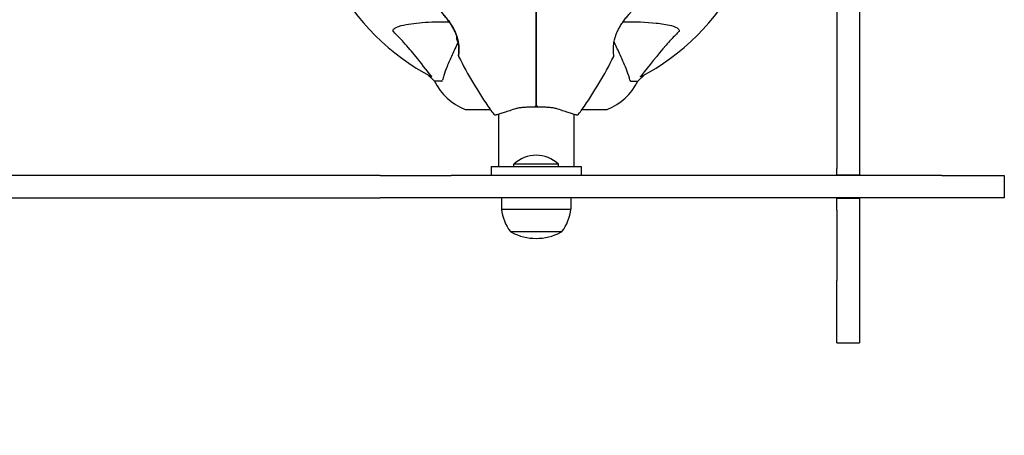
# Model space of a CAD drawing. Units: millimetres. Extents: x 8315 to 19805, y 971 to 11296.
# Drawn here: x 14203 to 14642, y 6790 to 6975 of the extents above; entities that cross this region are included whole.
import ezdxf

# ---------------------------------------------------------------- set-up
doc = ezdxf.new("R2010")
doc.units = ezdxf.units.MM
doc.header["$LTSCALE"] = 70
doc.layers.add('Widoczne (ISO)', color=7, linetype='Continuous', lineweight=25)
doc.layers.add('Wymiar (ISO)', color=116, linetype='Continuous', lineweight=18)
doc.styles.add('Tekst etykiety (ISO)', font='tahoma.ttf')
doc.dimstyles.new('Domyślne (ISO)', dxfattribs={"dimscale": 70, "dimtxt": 3.5, "dimasz": 2.5, "dimexe": 3.175, "dimexo": 0, "dimgap": 0.762, "dimtad": 1, "dimtoh": 1, "dimdec": 0, "dimrnd": 1e-08, "dimzin": 0, "dimtxsty": 'Tekst etykiety (ISO)', "dimcen": 0.09, "dimdle": 10, "dimclrd": 256, "dimclre": 256, "dimclrt": 256, "dimadec": 0, "dimazin": 0, "dimtfac": 0.714286, "dimtdec": 0, "dimtmove": 0, "dimatfit": 3, "dimfxl": 0, "dimtolj": 1, "dimtzin": 0, "dimlwd": -1, "dimlwe": -1, "dimarcsym": 0})

# ---------------------------------------------------------------- blocks, each defined once
blk = doc.blocks.new('*D4')
at = {"layer": 'Defpoints', "color": 0}
for p in [(12133.2, 10287.49), (17112.5, 5509.57), (19582.85, 5509.57)]:
    blk.add_point(p, dxfattribs=at)
at = {"layer": 'Wymiar (ISO)'}
for p, q in [((12133.2, 10287.49), (19805.1, 10287.49)), ((19582.85, 10112.49), (19582.85, 5684.57)), ((17112.5, 5509.57), (19805.1, 5509.57))]:
    blk.add_line(p, q, dxfattribs=at)
for points in [[(19553.69, 10112.49), (19612.02, 10112.49), (19582.85, 10287.49)], [(19553.69, 5684.57), (19612.02, 5684.57), (19582.85, 5509.57)]]:
    blk.add_solid(points, dxfattribs=at)
at = {"layer": 'Wymiar (ISO)', "insert": (19273.32, 7898.53), "char_height": 245, "attachment_point": 2, "rotation": 90, "style": 'Tekst etykiety (ISO)'}
blk.add_mtext('\\A1;4778', dxfattribs=at)
blk = doc.blocks.new('*D5')
at = {"layer": 'Defpoints', "color": 0}
for p in [(9402.85, 7009.57), (18612.5, 7009.57), (18612.5, 4209.57)]:
    blk.add_point(p, dxfattribs=at)
at = {"layer": 'Wymiar (ISO)'}
for p, q in [((9402.85, 7009.57), (9402.85, 3987.32)), ((18612.5, 7009.57), (18612.5, 3987.32)), ((9577.85, 4209.57), (18437.5, 4209.57))]:
    blk.add_line(p, q, dxfattribs=at)
for points in [[(9577.85, 4238.73), (9577.85, 4180.4), (9402.85, 4209.57)], [(18437.5, 4238.73), (18437.5, 4180.4), (18612.5, 4209.57)]]:
    blk.add_solid(points, dxfattribs=at)
at = {"layer": 'Wymiar (ISO)', "insert": (14007.68, 4518.11), "char_height": 245, "attachment_point": 2, "style": 'Tekst etykiety (ISO)'}
blk.add_mtext('\\A1;9210', dxfattribs=at)

msp = doc.modelspace()

# ---------------------------------------------------------------- linework, layer by layer
at = {"layer": 'Widoczne (ISO)'}
for p, q in [((14567, 7072.53), (14567, 6908.83)), ((14577, 7072.53), (14577, 6908.83)), ((14384.96, 6950.46), (14387.7, 6947.72)), ((14387.7, 6947.72), (14384.96, 6950.46)), ((14478.3, 6947.72), (14481.05, 6950.46)), ((14481.05, 6950.46), (14478.3, 6947.72)), ((14390.87, 6947.72), (14387.7, 6947.72)), ((14475.13, 6947.72), (14478.3, 6947.72)), ((14401.7, 6935.12), (14412.56, 6935.12)), ((14416.15, 6933.09), (14416.15, 6909.72)), ((14449.85, 6933.09), (14449.85, 6909.72)), ((14453.44, 6935.12), (14464.3, 6935.12)), ((14413, 6909.72), (14453, 6909.72)), ((14413, 6909.72), (14413, 6905.72)), ((14443, 6910.72), (14423, 6910.72)), ((14423, 6909.72), (14423, 6910.72)), ((14443, 6909.72), (14443, 6910.72)), ((14453, 6909.72), (14453, 6905.72)), ((14567, 6905.97), (14567, 6908.83)), ((14577, 6908.83), (14577, 6905.97)), ((14351.7, 6905.72), (14106.01, 6905.72)), ((14363.45, 6905.72), (14351.7, 6905.72)), ((14363.45, 6905.72), (14371.43, 6905.72)), ((14371.43, 6905.72), (14395.2, 6905.72)), ((14613.8, 6905.72), (14395.2, 6905.72)), ((14567, 6905.97), (14567, 6905.72)), ((14567, 6905.97), (14577, 6905.97)), ((14577, 6905.72), (14577, 6905.97)), ((14613.8, 6905.72), (14641.5, 6905.72)), ((14641.5, 6905.72), (14641.5, 6895.72)), ((14106.01, 6895.72), (14351.7, 6895.72)), ((14351.7, 6895.72), (14363.45, 6895.72)), ((14371.43, 6895.72), (14363.45, 6895.72)), ((14395.2, 6895.72), (14371.43, 6895.72)), ((14613.8, 6895.72), (14395.2, 6895.72)), ((14417.5, 6895.72), (14417.5, 6890.72)), ((14448.5, 6895.72), (14448.5, 6890.72)), ((14567, 6895.72), (14567, 6895.47)), ((14577, 6895.47), (14577, 6895.72)), ((14641.5, 6895.72), (14613.8, 6895.72)), ((14567, 6890.29), (14567, 6895.47)), ((14577, 6895.47), (14567, 6895.47)), ((14577, 6895.47), (14577, 6890.29)), ((14417.5, 6890.72), (14448.5, 6890.72)), ((14567, 6890.29), (14567, 6858.92)), ((14577, 6890.29), (14577, 6858.92)), ((14421.5, 6880.72), (14444.5, 6880.72)), ((14567, 6831.22), (14567, 6858.92)), ((14577, 6858.92), (14577, 6831.22)), ((14567, 6831.22), (14577, 6831.22))]:
    msp.add_line(p, q, dxfattribs=at)
for centre, radius, start, end in [((14433, 7039.72), 101.36, 207.3738, 242.6262), ((14433, 7039.72), 101.36, 297.3738, 332.6262), ((14406.67, 6969.72), 9.67, 198.7689, 210.5106), ((14398.91, 6958.97), 0.5, 173.5588, 206.7751), ((14571.72, 7046.17), 194.07, 206.7751, 214.8666), ((14294.29, 7046.17), 194.07, 325.1334, 333.2249), ((14467.1, 6958.97), 0.5, 333.2249, 6.4412), ((14410.23, 6958.56), 25, 205.6956, 249.1867), ((14410.23, 6958.56), 25, 205.6956, 249.1867), ((14455.77, 6958.56), 25, 290.8133, 334.3044), ((14455.77, 6958.56), 25, 290.8133, 334.3044), ((14401.7, 6936.12), 1, 249.1867, 270), ((14401.7, 6936.12), 1, 249.1867, 270), ((14433, 6949.52), 25, 214.8666, 221.0474), ((14433, 6949.52), 25, 318.9526, 325.1334), ((14464.3, 6936.12), 1, 270, 290.8133), ((14464.3, 6936.12), 1, 270, 290.8133), ((14414.9, 6933.76), 1, 221.0474, 286.816), ((14451.1, 6933.76), 1, 253.184, 318.9526), ((14433, 6900.22), 14.5, 46.3972, 133.6028), ((14439.01, 6893.52), 21.69, 187.4231, 216.1797), ((14427, 6893.52), 21.69, 323.8203, 352.5769), ((14422.5, 6881.31), 1, 216.4997, 242.2377), ((14433, 6901.26), 23.54, 242.2377, 297.7623), ((14443.5, 6881.31), 1, 297.7623, 323.5003)]:
    msp.add_arc(centre, radius, start, end, dxfattribs=at)
for centre, ratio, start_param, end_param in [((14406.67, 6966.82), 0.263916, 6.093567, 6.372631), ((14406.67, 6967.59), 0.703363, 6.202126, 6.368921), ((14406.67, 6968.96), 0.967279, 0.100898, 0.189619)]:
    msp.add_ellipse(centre, major_axis=(-9.19, 0), ratio=ratio, start_param=start_param, end_param=end_param, dxfattribs=at)
for points, knots in [([(14433, 6984.52), (14433, 6982.65), (14433, 6980.78), (14433, 6968.89), (14433, 6958.93), (14433, 6949.17)], [2.443128, 2.443128, 2.443128, 2.443128, 3.002595, 3.002595, 6.00519, 6.00519, 6.00519, 6.00519]), ([(14433, 6949.17), (14433, 6958.93), (14433, 6968.89), (14433, 6980.78), (14433, 6982.65), (14433, 6984.52)], [0, 0, 0, 0, 3.002595, 3.002595, 3.562062, 3.562062, 3.562062, 3.562062]), ([(14389.28, 6980.12), (14389.28, 6980.12), (14389.3, 6980.1), (14389.39, 6980), (14389.46, 6979.93), (14389.65, 6979.73), (14389.77, 6979.6), (14390.06, 6979.29), (14390.24, 6979.1), (14390.65, 6978.64), (14390.89, 6978.37), (14391.45, 6977.74), (14391.77, 6977.37), (14392.47, 6976.53), (14392.86, 6976.05), (14393.67, 6975), (14394.11, 6974.41), (14394.94, 6973.2), (14395.34, 6972.57), (14396.06, 6971.34), (14396.39, 6970.73), (14396.94, 6969.58), (14397.17, 6969.03), (14397.56, 6968), (14397.72, 6967.5), (14397.99, 6966.54), (14398.1, 6966.07), (14398.29, 6965.18), (14398.36, 6964.74), (14398.47, 6963.88), (14398.5, 6963.46), (14398.56, 6962.65), (14398.57, 6962.26), (14398.57, 6961.52), (14398.56, 6961.17), (14398.54, 6960.54), (14398.52, 6960.26), (14398.48, 6959.78), (14398.47, 6959.58), (14398.44, 6959.29), (14398.43, 6959.19), (14398.41, 6959.06), (14398.41, 6959.02), (14398.41, 6959.02)], [-5.097779, -5.097779, -5.097779, -5.097779, -4.978495, -4.978495, -4.856568, -4.856568, -4.725899, -4.725899, -4.582953, -4.582953, -4.420847, -4.420847, -4.23461, -4.23461, -4.022758, -4.022758, -3.792773, -3.792773, -3.567763, -3.567763, -3.366623, -3.366623, -3.19394, -3.19394, -3.038407, -3.038407, -2.893013, -2.893013, -2.748251, -2.748251, -2.60048, -2.60048, -2.446341, -2.446341, -2.284873, -2.284873, -2.120081, -2.120081, -1.952519, -1.952519, -1.811473, -1.811473, -1.670426, -1.670426, -1.670426, -1.670426]), ([(14397.51, 6968.11), (14397.41, 6968.4), (14397.29, 6968.7), (14396.97, 6969.49), (14396.75, 6969.99), (14396.23, 6971.02), (14395.94, 6971.55), (14395.29, 6972.66), (14394.92, 6973.22), (14394.14, 6974.36), (14393.72, 6974.94), (14393.08, 6975.76), (14392.87, 6976.03), (14392.26, 6976.79), (14391.86, 6977.26), (14391.16, 6978.07), (14390.85, 6978.42), (14390.34, 6978.99), (14390.12, 6979.22), (14389.79, 6979.59), (14389.65, 6979.73), (14389.46, 6979.93), (14389.39, 6980.01), (14389.3, 6980.1), (14389.28, 6980.12), (14389.28, 6980.12)], [-0.186887, -0.186887, -0.186887, -0.186887, -0.093746, -0.093746, 0.066234, 0.066234, 0.24486, 0.24486, 0.447157, 0.447157, 0.673502, 0.673502, 0.788155, 0.788155, 1.010678, 1.010678, 1.20757, 1.20757, 1.373826, 1.373826, 1.518853, 1.518853, 1.637616, 1.637616, 1.75638, 1.75638, 1.75638, 1.75638]), ([(14467.59, 6959.02), (14467.59, 6959.02), (14467.59, 6959.07), (14467.57, 6959.25), (14467.56, 6959.39), (14467.52, 6959.74), (14467.5, 6959.97), (14467.47, 6960.5), (14467.45, 6960.81), (14467.43, 6961.49), (14467.43, 6961.86), (14467.45, 6962.66), (14467.47, 6963.08), (14467.54, 6963.95), (14467.6, 6964.39), (14467.74, 6965.29), (14467.83, 6965.74), (14468.04, 6966.66), (14468.17, 6967.12), (14468.47, 6968.05), (14468.64, 6968.52), (14469.03, 6969.49), (14469.26, 6969.99), (14469.77, 6971.02), (14470.06, 6971.55), (14470.72, 6972.66), (14471.08, 6973.22), (14471.86, 6974.36), (14472.28, 6974.94), (14472.92, 6975.76), (14473.13, 6976.03), (14473.75, 6976.79), (14474.14, 6977.26), (14474.84, 6978.07), (14475.15, 6978.42), (14475.67, 6978.99), (14475.88, 6979.22), (14476.22, 6979.59), (14476.35, 6979.73), (14476.55, 6979.93), (14476.61, 6980.01), (14476.7, 6980.1), (14476.72, 6980.12), (14476.72, 6980.12)], [-1.670426, -1.670426, -1.670426, -1.670426, -1.506902, -1.506902, -1.341279, -1.341279, -1.174001, -1.174001, -1.007842, -1.007842, -0.843818, -0.843818, -0.684575, -0.684575, -0.532983, -0.532983, -0.386198, -0.386198, -0.242391, -0.242391, -0.093746, -0.093746, 0.066234, 0.066234, 0.24486, 0.24486, 0.447157, 0.447157, 0.673502, 0.673502, 0.788155, 0.788155, 1.010678, 1.010678, 1.20757, 1.20757, 1.373826, 1.373826, 1.518853, 1.518853, 1.637616, 1.637616, 1.75638, 1.75638, 1.75638, 1.75638]), ([(14369.52, 6969.65), (14369.52, 6969.66), (14369.51, 6969.67), (14369.46, 6969.72), (14369.42, 6969.77), (14369.35, 6969.88), (14369.32, 6969.94), (14369.27, 6970.08), (14369.26, 6970.16), (14369.26, 6970.39), (14369.31, 6970.53), (14369.45, 6970.8), (14369.56, 6970.95), (14369.68, 6971.07), (14370.12, 6971.51), (14370.9, 6971.93), (14372.31, 6972.35), (14372.57, 6972.42), (14372.83, 6972.48)], [3.5334714, 3.5334714, 3.5334714, 3.5334714, 3.5360525, 3.5360525, 3.5562458, 3.5562458, 3.5793269, 3.5793269, 3.6167663, 3.6167663, 3.6956214, 3.6956214, 3.804605, 3.804605, 3.804605, 4.1935737, 4.1935737, 4.2774028, 4.2774028, 4.2774028, 4.2774028]), ([(14372.83, 6972.48), (14375.67, 6973.14), (14378.82, 6973.6), (14385.94, 6974.17), (14389.92, 6974.25), (14394.23, 6974.22)], [-5.840532, -5.840532, -5.840532, -5.840532, -4.31233, -4.31233, -2.699439, -2.699439, -2.699439, -2.699439]), ([(14471.77, 6974.22), (14477.19, 6974.26), (14482.09, 6974.11), (14488.81, 6973.35), (14491.05, 6972.98), (14493.17, 6972.48)], [-6.2831, -6.2831, -6.2831, -6.2831, -3.871284, -3.871284, -2.578772, -2.578772, -2.578772, -2.578772]), ([(14493.17, 6972.48), (14494.75, 6972.11), (14495.78, 6971.6), (14496.32, 6971.07), (14496.54, 6970.85), (14496.67, 6970.63), (14496.74, 6970.32), (14496.75, 6970.21), (14496.71, 6970.02), (14496.69, 6969.95), (14496.62, 6969.82), (14496.58, 6969.76), (14496.52, 6969.69), (14496.5, 6969.67), (14496.48, 6969.65)], [4.2161666, 4.2161666, 4.2161666, 4.2161666, 4.692072, 4.692072, 4.692072, 4.8854145, 4.8854145, 4.96663, 4.96663, 5.010038, 5.010038, 5.039388, 5.039388, 5.0498949, 5.0498949, 5.0498949, 5.0498949]), ([(14386.18, 6950.15), (14384.02, 6952.83), (14381.77, 6955.77), (14377.72, 6960.79), (14375.95, 6962.91), (14372.54, 6966.63), (14371.06, 6968.15), (14369.52, 6969.65)], [-3.381682, -3.381682, -3.381682, -3.381682, -2.051079, -2.051079, -1.136838, -1.136838, -0.473976, -0.473976, -0.473976, -0.473976]), ([(14496.48, 6969.65), (14496.06, 6969.25), (14495.65, 6968.84), (14493.71, 6966.88), (14492.27, 6965.35), (14486.79, 6959.18), (14483.43, 6954.61), (14479.82, 6950.15)], [-3.292921, -3.292921, -3.292921, -3.292921, -3.092582, -3.092582, -2.344532, -2.344532, -0.096806, -0.096806, -0.096806, -0.096806]), ([(14398.41, 6959.02), (14398.41, 6959.02), (14398.41, 6959.07), (14398.43, 6959.25), (14398.45, 6959.39), (14398.48, 6959.74), (14398.5, 6959.97), (14398.54, 6960.5), (14398.55, 6960.81), (14398.57, 6961.49), (14398.57, 6961.86), (14398.55, 6962.66), (14398.53, 6963.08), (14398.46, 6963.94), (14398.41, 6964.37), (14398.34, 6964.81)], [-1.670426, -1.670426, -1.670426, -1.670426, -1.506902, -1.506902, -1.341279, -1.341279, -1.174001, -1.174001, -1.007842, -1.007842, -0.843818, -0.843818, -0.684575, -0.684575, -0.537037, -0.537037, -0.537037, -0.537037]), ([(14395.56, 6959.42), (14394.71, 6957.61), (14393.94, 6955.88), (14392.7, 6952.81), (14392.21, 6951.44), (14391.6, 6949.5), (14391.41, 6948.83), (14391.26, 6948.23)], [-2.923859, -2.923859, -2.923859, -2.923859, -1.830403, -1.830403, -0.841646, -0.841646, -0.273627, -0.273627, -0.273627, -0.273627]), ([(14474.75, 6948.23), (14474.48, 6949.26), (14474.08, 6950.66), (14472.62, 6954.61), (14471.6, 6956.94), (14470.45, 6959.42)], [-2.891193, -2.891193, -2.891193, -2.891193, -1.528317, -1.528317, 0, 0, 0, 0]), ([(14386.18, 6950.15), (14386.19, 6950.14), (14386.2, 6950.13), (14386.3, 6950), (14386.39, 6949.89), (14386.47, 6949.75), (14386.48, 6949.71), (14386.48, 6949.68), (14386.45, 6949.68), (14386.41, 6949.7), (14386.4, 6949.7), (14386.4, 6949.7)], [0.8751293, 0.8751293, 0.8751293, 0.8751293, 0.8786792, 0.8786792, 0.9337906, 0.9337906, 0.9692974, 0.9692974, 1.0016433, 1.0016433, 1.0082698, 1.0082698, 1.0082698, 1.0082698]), ([(14433, 6949.17), (14433, 6948.99), (14433, 6948.81), (14433, 6948.33), (14433, 6948.02), (14433, 6947.41), (14433, 6947.09), (14433, 6945.08), (14433, 6943.4), (14433, 6940.66), (14433, 6939.58), (14433, 6937.76), (14433, 6937.03), (14433, 6936.3)], [7.40112, 7.40112, 7.40112, 7.40112, 7.457097, 7.457097, 7.554849, 7.554849, 7.656364, 7.656364, 8.213749, 8.213749, 8.588076, 8.588076, 8.848957, 8.848957, 8.848957, 8.848957]), ([(14433, 6936.3), (14433, 6937.03), (14433, 6937.76), (14433, 6939.58), (14433, 6940.66), (14433, 6943.4), (14433, 6945.08), (14433, 6947.09), (14433, 6947.41), (14433, 6948.02), (14433, 6948.33), (14433, 6948.81), (14433, 6948.99), (14433, 6949.17)], [0.387009, 0.387009, 0.387009, 0.387009, 0.647912, 0.647912, 1.022217, 1.022217, 1.579602, 1.579602, 1.681117, 1.681117, 1.778869, 1.778869, 1.834847, 1.834847, 1.834847, 1.834847]), ([(14479.61, 6949.7), (14479.57, 6949.68), (14479.54, 6949.68), (14479.52, 6949.7), (14479.52, 6949.72), (14479.57, 6949.81), (14479.61, 6949.88), (14479.71, 6950.01), (14479.76, 6950.08), (14479.82, 6950.15)], [0.66790836, 0.66790836, 0.66790836, 0.66790836, 0.68756319, 0.68756319, 0.70698655, 0.70698655, 0.72910654, 0.72910654, 0.74763999, 0.74763999, 0.74763999, 0.74763999]), ([(14390.87, 6947.72), (14390.95, 6947.72), (14391.01, 6947.74), (14391.14, 6947.87), (14391.2, 6948.02), (14391.26, 6948.23)], [0, 0, 0, 0, 0.0651008, 0.0651008, 0.1767336, 0.1767336, 0.1767336, 0.1767336]), ([(14474.75, 6948.23), (14474.79, 6948.07), (14474.84, 6947.93), (14474.96, 6947.76), (14475.04, 6947.72), (14475.13, 6947.72)], [0, 0, 0, 0, 0.1541752, 0.1541752, 0.2866473, 0.2866473, 0.2866473, 0.2866473]), ([(14415.19, 6932.8), (14415.19, 6932.8), (14415.31, 6932.84), (14415.81, 6932.99), (14416.18, 6933.1), (14417.13, 6933.39), (14417.72, 6933.58), (14419.09, 6934.01), (14419.86, 6934.26), (14421.57, 6934.81), (14422.5, 6935.12), (14423.49, 6935.44)], [1.818057, 1.818057, 1.818057, 1.818057, 2.182362, 2.182362, 2.546667, 2.546667, 2.910972, 2.910972, 3.275277, 3.275277, 3.639582, 3.639582, 3.639582, 3.639582]), ([(14423.49, 6935.44), (14424.01, 6935.61), (14424.56, 6935.75), (14425.72, 6935.97), (14426.33, 6936.05), (14427.58, 6936.17), (14428.23, 6936.21), (14429.56, 6936.26), (14430.24, 6936.28), (14431.61, 6936.29), (14432.31, 6936.3), (14433, 6936.3)], [0, 0, 0, 0, 0.208764, 0.208764, 0.417528, 0.417528, 0.626292, 0.626292, 0.835056, 0.835056, 1.04382, 1.04382, 1.04382, 1.04382]), ([(14432.49, 6936.76), (14432.49, 6936.76), (14432.49, 6936.75), (14432.56, 6936.68), (14432.63, 6936.6), (14432.75, 6936.48), (14432.81, 6936.43), (14432.91, 6936.35), (14432.95, 6936.32), (14432.99, 6936.3), (14433, 6936.29), (14433, 6936.3)], [-0.1079607, -0.1079607, -0.1079607, -0.1079607, -0.1074874, -0.1074874, -0.0782047, -0.0782047, -0.0500193, -0.0500193, -0.021908, -0.021908, 0, 0, 0, 0]), ([(14433.51, 6936.76), (14433.51, 6936.76), (14433.51, 6936.75), (14433.44, 6936.68), (14433.38, 6936.6), (14433.25, 6936.48), (14433.2, 6936.43), (14433.1, 6936.35), (14433.06, 6936.32), (14433.01, 6936.3), (14433, 6936.29), (14433, 6936.3)], [-0.0005465, -0.0005465, -0.0005465, -0.0005465, 0, 0, 0.0338117, 0.0338117, 0.0663563, 0.0663563, 0.0988154, 0.0988154, 0.1241118, 0.1241118, 0.1241118, 0.1241118]), ([(14433, 6936.3), (14433.7, 6936.3), (14434.39, 6936.29), (14435.76, 6936.28), (14436.44, 6936.26), (14437.77, 6936.21), (14438.42, 6936.17), (14439.68, 6936.05), (14440.29, 6935.97), (14441.45, 6935.75), (14442, 6935.61), (14442.52, 6935.44)], [0.270296, 0.270296, 0.270296, 0.270296, 0.47906, 0.47906, 0.687824, 0.687824, 0.896588, 0.896588, 1.105352, 1.105352, 1.314116, 1.314116, 1.314116, 1.314116]), ([(14442.52, 6935.44), (14443.5, 6935.12), (14444.43, 6934.81), (14446.14, 6934.25), (14446.92, 6934.01), (14448.28, 6933.58), (14448.88, 6933.39), (14449.83, 6933.1), (14450.2, 6932.99), (14450.69, 6932.84), (14450.81, 6932.8), (14450.81, 6932.8)], [0, 0, 0, 0, 0.363611, 0.363611, 0.727223, 0.727223, 1.090834, 1.090834, 1.454445, 1.454445, 1.818057, 1.818057, 1.818057, 1.818057])]:
    msp.add_open_spline(points, degree=3, knots=knots, dxfattribs=at)
for points in [[(14398.19, 6965.07), (14397.24, 6963.02), (14396.36, 6961.13), (14395.56, 6959.42)], [(14470.45, 6959.42), (14469.62, 6961.18), (14468.72, 6963.12), (14467.73, 6965.23)]]:
    msp.add_open_spline(points, degree=3, dxfattribs=at)

# ---------------------------------------------------------------- dimensions: what is measured, and where the dimension line sits
at = {"layer": 'Wymiar (ISO)'}
for base, p1, p2, angle, picture, middle in [((19582.85, 5509.57), (12133.2, 10287.49), (17112.5, 5509.57), 90, '*D4', (19582.85, 7898.53)), ((18612.5, 4209.57), (9402.85, 7009.57), (18612.5, 7009.57), 180, '*D5', (14007.68, 4209.57))]:
    dim = msp.add_linear_dim(base=base, p1=p1, p2=p2, angle=angle, dimstyle='Domyślne (ISO)', override={"dimtoh": 0, "dimdec": 0, "dimtp": 0, "dimtm": 0, "dimtdec": 0, "dimtofl": 0, "dimatfit": 1}, dxfattribs=at)
    dim.commit()
    dim.dimension.update_dxf_attribs({"geometry": picture, "text_midpoint": middle, "dimtype": 160})

doc.saveas('drawing.dxf')
